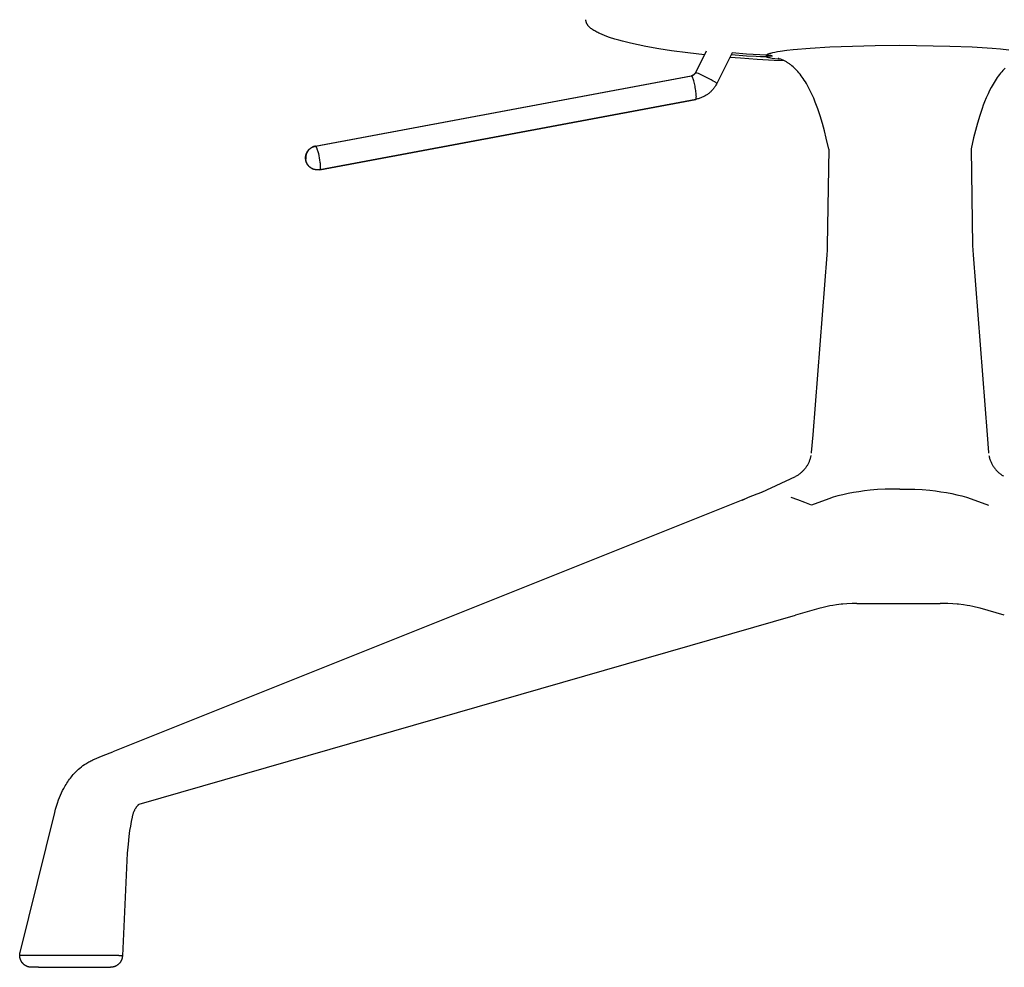
# Model space of a CAD drawing. Units: millimetres. Extents: x 0 to 1683, y 1684 to 4539.
# Drawn here: x 1080 to 1409, y 3315 to 3632 of the extents above; entities that cross this region are included whole.
import ezdxf

# ---------------------------------------------------------------- set-up
doc = ezdxf.new("R2010")
doc.units = ezdxf.units.MM
doc.header["$MEASUREMENT"] = 0
doc.layers.add('plastic', color=7, linetype='Continuous', true_color=0x000000)

msp = doc.modelspace()

# ---------------------------------------------------------------- linework, layer by layer
at = {"layer": 'plastic'}
for points in [[(1309.12, 3620.02), (1303.58, 3620.68), (1298.15, 3621.42), (1293.82, 3622.09), (1289.51, 3622.87), (1286.98, 3623.38), (1284.36, 3623.96), (1281.73, 3624.61), (1280.44, 3624.96), (1279.18, 3625.33), (1277.41, 3625.89), (1276.52, 3626.21), (1275.64, 3626.54), (1274.87, 3626.85), (1274.11, 3627.19), (1273.76, 3627.35), (1273.42, 3627.52), (1273.08, 3627.69), (1272.74, 3627.88), (1272.44, 3628.05), (1272.13, 3628.23), (1271.84, 3628.43), (1271.55, 3628.63), (1271.42, 3628.72), (1271.29, 3628.82), (1271.16, 3628.92), (1271.04, 3629.03), (1270.91, 3629.13), (1270.79, 3629.24), (1270.67, 3629.35), (1270.56, 3629.47), (1270.46, 3629.58), (1270.36, 3629.69), (1270.26, 3629.8), (1270.17, 3629.92), (1270.08, 3630.04), (1270.04, 3630.11), (1270, 3630.17), (1269.96, 3630.23), (1269.92, 3630.3), (1269.88, 3630.36), (1269.84, 3630.43), (1269.81, 3630.49), (1269.78, 3630.55), (1269.75, 3630.61), (1269.72, 3630.68), (1269.69, 3630.74), (1269.66, 3630.81), (1269.64, 3630.87), (1269.62, 3630.94), (1269.59, 3631), (1269.57, 3631.06), (1269.56, 3631.13), (1269.54, 3631.19), (1269.53, 3631.26), (1269.51, 3631.32), (1269.5, 3631.39), (1269.49, 3631.46), (1269.44, 3631.83)], [(1306.12, 3614.07), (1309.79, 3621.35)], [(1306.16, 3614.09), (1309.83, 3621.34)], [(1318.43, 3620.69), (1313.27, 3610.47)], [(1329.76, 3619.99), (1327.66, 3620.07), (1325.47, 3620.16), (1323.19, 3620.29), (1318.4, 3620.69)], [(1329.76, 3619.99), (1329.79, 3620.02), (1329.82, 3620.04), (1329.85, 3620.06), (1329.88, 3620.08), (1329.92, 3620.1), (1329.95, 3620.12), (1330.01, 3620.16), (1330.1, 3620.2), (1330.19, 3620.24), (1330.27, 3620.28), (1330.36, 3620.32), (1330.47, 3620.37), (1330.58, 3620.41), (1330.81, 3620.49), (1331.07, 3620.57), (1331.35, 3620.65), (1331.69, 3620.74), (1332.03, 3620.82), (1332.72, 3620.97), (1333.6, 3621.14), (1334.48, 3621.29), (1336.68, 3621.6), (1338.86, 3621.85), (1344.52, 3622.35), (1351.04, 3622.75), (1366.26, 3623.22), (1374.55, 3623.29)], [(1374.55, 3623.29), (1391.24, 3623.02), (1398.72, 3622.71), (1405.36, 3622.29), (1408.14, 3622.06), (1410.92, 3621.78)], [(1335.93, 3618.03), (1332.51, 3618.19), (1326.78, 3618.52), (1321.16, 3618.91), (1317.68, 3619.19)], [(1318.16, 3620.15), (1323.25, 3619.74), (1326.47, 3619.57), (1327.84, 3619.54), (1328.69, 3619.54), (1329.54, 3619.56)], [(1331.69, 3619.7), (1331.72, 3619.69), (1331.74, 3619.68), (1331.75, 3619.68), (1331.77, 3619.67), (1331.78, 3619.66), (1331.78, 3619.66), (1331.79, 3619.66), (1331.8, 3619.65), (1331.8, 3619.65), (1331.81, 3619.65), (1331.81, 3619.65), (1331.81, 3619.64), (1331.81, 3619.64), (1331.82, 3619.64), (1331.82, 3619.64), (1331.82, 3619.64), (1331.82, 3619.64), (1331.82, 3619.63), (1331.82, 3619.63), (1331.82, 3619.63), (1331.82, 3619.63), (1331.82, 3619.63), (1331.83, 3619.63), (1331.83, 3619.63), (1331.83, 3619.63), (1331.83, 3619.63), (1331.83, 3619.63), (1331.83, 3619.63), (1331.83, 3619.63), (1331.83, 3619.63), (1331.83, 3619.63), (1331.83, 3619.62), (1331.83, 3619.62), (1331.83, 3619.62), (1331.83, 3619.62), (1331.83, 3619.62), (1331.83, 3619.62), (1331.83, 3619.62), (1331.83, 3619.62), (1331.83, 3619.62), (1331.83, 3619.62), (1331.83, 3619.62), (1331.83, 3619.62), (1331.83, 3619.62), (1331.83, 3619.62), (1331.83, 3619.62), (1331.83, 3619.62), (1331.83, 3619.62), (1331.83, 3619.62), (1331.83, 3619.62), (1331.83, 3619.62), (1331.83, 3619.62), (1331.83, 3619.62), (1331.83, 3619.62), (1331.83, 3619.62), (1331.83, 3619.62), (1331.83, 3619.62), (1331.83, 3619.62), (1331.83, 3619.61), (1331.83, 3619.61), (1331.83, 3619.61), (1331.83, 3619.61), (1331.83, 3619.61), (1331.83, 3619.61), (1331.83, 3619.61), (1331.83, 3619.61), (1331.83, 3619.61), (1331.83, 3619.61), (1331.83, 3619.61), (1331.83, 3619.61), (1331.83, 3619.61), (1331.83, 3619.61), (1331.83, 3619.61), (1331.83, 3619.61), (1331.83, 3619.61), (1331.83, 3619.61), (1331.83, 3619.61), (1331.83, 3619.61), (1331.83, 3619.61), (1331.83, 3619.61), (1331.83, 3619.61), (1331.83, 3619.61), (1331.83, 3619.61), (1331.83, 3619.61), (1331.83, 3619.61), (1331.83, 3619.61), (1331.83, 3619.61), (1331.82, 3619.61), (1331.82, 3619.6), (1331.82, 3619.6), (1331.82, 3619.6), (1331.82, 3619.6), (1331.82, 3619.6), (1331.82, 3619.6), (1331.82, 3619.6), (1331.82, 3619.6), (1331.82, 3619.6), (1331.82, 3619.6), (1331.82, 3619.6), (1331.81, 3619.6), (1331.81, 3619.6), (1331.81, 3619.6), (1331.81, 3619.6), (1331.81, 3619.6), (1331.8, 3619.59), (1331.8, 3619.59), (1331.8, 3619.59), (1331.8, 3619.59), (1331.79, 3619.59), (1331.79, 3619.59), (1331.78, 3619.59), (1331.78, 3619.59), (1331.77, 3619.59), (1331.75, 3619.58), (1331.74, 3619.58), (1331.72, 3619.58), (1331.69, 3619.58), (1331.67, 3619.58), (1331.63, 3619.58), (1330.49, 3619.59), (1330.02, 3619.58), (1329.54, 3619.56)], [(1334.86, 3618.51), (1333.68, 3618.63), (1332.65, 3618.76), (1331.76, 3618.89), (1331.38, 3618.95), (1331.01, 3619.02), (1330.71, 3619.08), (1330.41, 3619.16), (1330.3, 3619.19), (1330.19, 3619.22), (1330.08, 3619.25), (1329.97, 3619.29), (1329.93, 3619.31), (1329.88, 3619.32), (1329.84, 3619.34), (1329.8, 3619.36), (1329.77, 3619.38), (1329.74, 3619.39), (1329.71, 3619.41), (1329.69, 3619.42), (1329.68, 3619.43), (1329.66, 3619.44), (1329.65, 3619.44), (1329.64, 3619.45), (1329.63, 3619.46), (1329.62, 3619.47), (1329.61, 3619.48), (1329.6, 3619.48), (1329.6, 3619.49), (1329.59, 3619.49), (1329.59, 3619.5), (1329.58, 3619.5), (1329.57, 3619.51), (1329.57, 3619.52), (1329.57, 3619.52), (1329.57, 3619.52), (1329.56, 3619.53), (1329.56, 3619.53), (1329.56, 3619.54), (1329.55, 3619.54), (1329.55, 3619.54), (1329.55, 3619.55), (1329.55, 3619.55), (1329.54, 3619.56), (1329.54, 3619.56)], [(1331.69, 3619.7), (1331.65, 3619.72), (1331.61, 3619.73), (1331.54, 3619.75), (1331.44, 3619.78), (1331.33, 3619.8), (1331.22, 3619.83), (1331.1, 3619.85), (1330.86, 3619.89), (1330.58, 3619.93), (1330.31, 3619.96), (1330.04, 3619.98), (1329.76, 3619.99)], [(1350.74, 3588.54), (1349.91, 3592.14), (1349.28, 3594.64), (1348.6, 3597.13), (1347.86, 3599.6), (1347.08, 3601.96), (1346.66, 3603.09), (1346.23, 3604.22), (1345.69, 3605.55), (1345.11, 3606.86), (1344.55, 3608.02), (1343.97, 3609.16), (1343.6, 3609.83), (1343.22, 3610.49), (1342.89, 3611.04), (1342.54, 3611.58), (1342.2, 3612.09), (1341.85, 3612.6), (1341.49, 3613.09), (1341.11, 3613.58), (1340.75, 3614.03), (1340.37, 3614.47), (1339.98, 3614.89), (1339.58, 3615.31), (1339.2, 3615.68), (1338.8, 3616.04), (1338.4, 3616.39), (1337.98, 3616.72), (1337.78, 3616.87), (1337.57, 3617.02), (1337.18, 3617.3), (1336.98, 3617.43), (1336.77, 3617.55), (1336.56, 3617.68), (1336.36, 3617.8), (1336.15, 3617.91), (1335.94, 3618.02), (1335.73, 3618.13), (1335.52, 3618.23), (1335.31, 3618.32), (1335.09, 3618.42), (1334.88, 3618.5), (1334.66, 3618.58), (1334.41, 3618.67), (1334.16, 3618.75), (1334.02, 3618.79), (1333.88, 3618.82), (1333.8, 3618.84)], [(1304.74, 3613.03), (1304.8, 3613.04), (1304.85, 3613.05), (1304.9, 3613.07), (1304.95, 3613.08), (1305.01, 3613.1), (1305.06, 3613.12), (1305.11, 3613.14), (1305.16, 3613.16), (1305.21, 3613.18), (1305.26, 3613.2), (1305.31, 3613.23), (1305.35, 3613.26), (1305.4, 3613.29), (1305.45, 3613.32), (1305.49, 3613.35), (1305.54, 3613.38), (1305.58, 3613.41), (1305.62, 3613.45), (1305.67, 3613.48), (1305.71, 3613.52), (1305.75, 3613.56), (1305.79, 3613.6), (1305.82, 3613.64), (1305.86, 3613.69), (1305.9, 3613.73), (1305.93, 3613.78), (1305.97, 3613.82), (1306, 3613.87), (1306.03, 3613.92), (1306.06, 3613.97), (1306.09, 3614.02), (1306.12, 3614.07)], [(1306.16, 3614.09), (1306.14, 3614.04), (1306.11, 3613.99), (1306.08, 3613.94), (1306.05, 3613.9), (1306.02, 3613.85), (1305.99, 3613.8), (1305.96, 3613.76), (1305.92, 3613.71), (1305.88, 3613.67), (1305.84, 3613.63), (1305.8, 3613.59), (1305.76, 3613.55), (1305.72, 3613.51), (1305.68, 3613.47), (1305.63, 3613.43), (1305.59, 3613.4), (1305.54, 3613.36), (1305.49, 3613.33), (1305.44, 3613.3), (1305.39, 3613.27), (1305.34, 3613.24), (1305.29, 3613.21), (1305.24, 3613.19), (1305.19, 3613.16), (1305.14, 3613.14), (1305.08, 3613.12), (1305.03, 3613.1), (1304.98, 3613.08), (1304.92, 3613.07), (1304.87, 3613.05), (1304.82, 3613.04), (1304.76, 3613.03)], [(1306.16, 3614.09), (1306.16, 3614.09), (1306.16, 3614.09), (1306.15, 3614.09), (1306.15, 3614.09), (1306.15, 3614.09), (1306.14, 3614.09), (1306.14, 3614.09), (1306.14, 3614.09), (1306.14, 3614.09), (1306.14, 3614.09), (1306.14, 3614.09), (1306.13, 3614.09), (1306.13, 3614.08), (1306.13, 3614.08), (1306.13, 3614.08), (1306.13, 3614.08), (1306.13, 3614.08), (1306.13, 3614.08), (1306.13, 3614.08), (1306.13, 3614.08), (1306.13, 3614.08), (1306.13, 3614.08), (1306.12, 3614.08), (1306.12, 3614.08), (1306.12, 3614.08), (1306.12, 3614.08), (1306.12, 3614.08), (1306.12, 3614.08), (1306.12, 3614.08), (1306.12, 3614.08), (1306.12, 3614.08), (1306.12, 3614.08), (1306.12, 3614.08), (1306.12, 3614.08), (1306.12, 3614.08), (1306.12, 3614.08), (1306.12, 3614.08), (1306.12, 3614.08), (1306.12, 3614.07), (1306.12, 3614.07), (1306.12, 3614.07), (1306.12, 3614.07)], [(1313.27, 3610.47), (1313.27, 3610.47), (1313.27, 3610.47), (1313.27, 3610.47), (1313.27, 3610.48), (1313.27, 3610.48), (1313.27, 3610.48), (1313.27, 3610.48), (1313.27, 3610.49), (1313.26, 3610.49), (1313.26, 3610.49), (1313.26, 3610.5), (1313.26, 3610.5), (1313.26, 3610.5), (1313.25, 3610.51), (1313.25, 3610.51), (1313.25, 3610.52), (1313.24, 3610.52), (1313.24, 3610.53), (1313.24, 3610.53), (1313.23, 3610.54), (1313.22, 3610.55), (1313.21, 3610.56), (1313.19, 3610.57), (1313.18, 3610.59), (1313.14, 3610.61), (1313.1, 3610.65), (1313.05, 3610.68), (1312.93, 3610.77), (1312.77, 3610.87), (1312.58, 3611), (1312.08, 3611.29), (1311.43, 3611.65), (1309.84, 3612.49), (1308.26, 3613.25), (1307.62, 3613.55), (1307.1, 3613.77), (1306.71, 3613.93), (1306.56, 3613.98), (1306.44, 3614.02), (1306.39, 3614.04), (1306.34, 3614.05), (1306.3, 3614.06), (1306.27, 3614.07), (1306.23, 3614.08), (1306.22, 3614.08), (1306.21, 3614.08), (1306.19, 3614.09), (1306.18, 3614.09), (1306.17, 3614.09), (1306.17, 3614.09), (1306.16, 3614.09)], [(1409.79, 3615.62), (1409.39, 3615.23), (1408.98, 3614.8), (1408.59, 3614.36), (1408.21, 3613.91), (1407.84, 3613.45), (1407.45, 3612.95), (1407.08, 3612.43), (1406.72, 3611.9), (1406.37, 3611.36), (1406.03, 3610.82), (1405.7, 3610.27), (1405.39, 3609.72), (1405.08, 3609.16), (1404.53, 3608.08), (1404, 3606.98), (1403.42, 3605.67), (1402.87, 3604.34), (1402.43, 3603.22), (1402.02, 3602.08), (1401.22, 3599.71), (1400.48, 3597.23), (1399.79, 3594.74), (1399.16, 3592.23), (1398.32, 3588.57)], [(1178.95, 3589.48), (1304.74, 3613.03)], [(1178.96, 3589.48), (1304.76, 3613.03)], [(1304.73, 3613.02), (1304.73, 3613.03), (1304.73, 3613.03), (1304.73, 3613.03), (1304.74, 3613.03), (1304.74, 3613.03), (1304.74, 3613.03), (1304.74, 3613.03), (1304.74, 3613.03), (1304.75, 3613.03), (1304.75, 3613.03), (1304.75, 3613.03), (1304.75, 3613.03), (1304.75, 3613.03), (1304.76, 3613.03), (1304.76, 3613.03), (1304.76, 3613.03)], [(1306.2, 3605.16), (1306.21, 3605.16), (1306.21, 3605.17), (1306.22, 3605.17), (1306.22, 3605.17), (1306.23, 3605.17), (1306.23, 3605.17), (1306.23, 3605.17), (1306.24, 3605.17), (1306.24, 3605.17), (1306.25, 3605.18), (1306.25, 3605.18), (1306.26, 3605.18), (1306.26, 3605.19), (1306.27, 3605.19), (1306.27, 3605.19), (1306.27, 3605.2), (1306.28, 3605.2), (1306.28, 3605.21), (1306.29, 3605.21), (1306.29, 3605.22), (1306.3, 3605.23), (1306.3, 3605.23), (1306.3, 3605.24), (1306.31, 3605.25), (1306.31, 3605.25), (1306.32, 3605.26), (1306.32, 3605.27), (1306.32, 3605.28), (1306.33, 3605.29), (1306.33, 3605.3), (1306.34, 3605.31), (1306.34, 3605.32), (1306.35, 3605.34), (1306.35, 3605.37), (1306.36, 3605.39), (1306.37, 3605.42), (1306.37, 3605.45), (1306.38, 3605.49), (1306.38, 3605.52), (1306.39, 3605.56), (1306.4, 3605.64), (1306.41, 3605.73), (1306.41, 3605.83), (1306.41, 3605.95), (1306.42, 3606.07), (1306.41, 3606.2), (1306.4, 3606.5), (1306.38, 3606.85), (1306.34, 3607.24), (1306.3, 3607.66), (1306.23, 3608.12), (1306.16, 3608.6), (1306.08, 3609.09), (1305.98, 3609.58), (1305.88, 3610.06), (1305.77, 3610.51), (1305.67, 3610.94), (1305.56, 3611.33), (1305.46, 3611.68), (1305.36, 3611.98), (1305.26, 3612.24), (1305.22, 3612.35), (1305.17, 3612.45), (1305.13, 3612.55), (1305.09, 3612.63), (1305.06, 3612.7), (1305.02, 3612.77), (1305, 3612.8), (1304.99, 3612.82), (1304.97, 3612.85), (1304.96, 3612.87), (1304.94, 3612.89), (1304.93, 3612.91), (1304.91, 3612.93), (1304.91, 3612.94), (1304.9, 3612.95), (1304.89, 3612.95), (1304.88, 3612.96), (1304.88, 3612.97), (1304.87, 3612.97), (1304.87, 3612.98), (1304.86, 3612.98), (1304.85, 3612.99), (1304.85, 3612.99), (1304.84, 3613), (1304.83, 3613), (1304.83, 3613.01), (1304.82, 3613.01), (1304.82, 3613.01), (1304.81, 3613.02), (1304.81, 3613.02), (1304.8, 3613.02), (1304.8, 3613.02), (1304.79, 3613.03), (1304.79, 3613.03), (1304.78, 3613.03), (1304.78, 3613.03), (1304.77, 3613.03), (1304.77, 3613.03), (1304.76, 3613.03)], [(1313.27, 3610.47), (1313.13, 3610.21), (1312.99, 3609.96), (1312.84, 3609.71), (1312.69, 3609.47), (1312.52, 3609.23), (1312.36, 3609), (1312.18, 3608.77), (1312, 3608.55), (1311.82, 3608.34), (1311.62, 3608.13), (1311.43, 3607.92), (1311.22, 3607.72), (1311.02, 3607.53), (1310.8, 3607.35), (1310.58, 3607.17), (1310.36, 3606.99), (1310.13, 3606.83), (1309.9, 3606.66), (1309.66, 3606.51), (1309.42, 3606.36), (1309.17, 3606.22), (1308.92, 3606.09), (1308.67, 3605.96), (1308.41, 3605.85), (1308.15, 3605.73), (1307.88, 3605.63), (1307.61, 3605.53), (1307.34, 3605.44), (1307.06, 3605.36), (1306.79, 3605.29), (1306.5, 3605.22), (1306.22, 3605.17)], [(1306.22, 3605.17), (1180.43, 3581.62)], [(1180.44, 3581.62), (1306.2, 3605.16)], [(1178.97, 3581.61), (1178.85, 3581.64), (1178.73, 3581.66), (1178.62, 3581.69), (1178.5, 3581.73), (1178.39, 3581.76), (1178.27, 3581.8), (1178.16, 3581.85), (1178.05, 3581.89), (1177.94, 3581.95), (1177.83, 3582), (1177.73, 3582.06), (1177.62, 3582.12), (1177.52, 3582.18), (1177.42, 3582.25), (1177.32, 3582.32), (1177.22, 3582.39), (1177.16, 3582.44), (1177.09, 3582.5), (1177.02, 3582.56), (1176.96, 3582.62), (1176.89, 3582.68), (1176.83, 3582.74), (1176.77, 3582.8), (1176.71, 3582.87), (1176.65, 3582.94), (1176.59, 3583.01), (1176.53, 3583.08), (1176.48, 3583.15), (1176.42, 3583.22), (1176.37, 3583.29), (1176.32, 3583.37), (1176.27, 3583.45), (1176.23, 3583.52), (1176.18, 3583.6), (1176.14, 3583.68), (1176.1, 3583.76), (1176.06, 3583.84), (1176.02, 3583.92), (1175.98, 3584.01), (1175.95, 3584.09), (1175.92, 3584.17), (1175.89, 3584.26), (1175.86, 3584.34), (1175.84, 3584.43), (1175.81, 3584.51), (1175.79, 3584.6), (1175.77, 3584.68), (1175.75, 3584.77), (1175.73, 3584.88), (1175.72, 3584.99), (1175.7, 3585.09), (1175.69, 3585.2), (1175.68, 3585.31), (1175.68, 3585.42), (1175.68, 3585.54), (1175.68, 3585.65), (1175.68, 3585.73), (1175.68, 3585.82), (1175.69, 3585.91), (1175.7, 3586), (1175.71, 3586.08), (1175.72, 3586.17), (1175.74, 3586.26), (1175.76, 3586.34), (1175.77, 3586.43), (1175.79, 3586.52), (1175.82, 3586.6), (1175.84, 3586.69), (1175.87, 3586.78), (1175.9, 3586.86), (1175.93, 3586.94), (1175.96, 3587.03), (1175.99, 3587.11), (1176.03, 3587.19), (1176.07, 3587.27), (1176.11, 3587.35), (1176.15, 3587.43), (1176.19, 3587.51), (1176.24, 3587.59), (1176.28, 3587.66), (1176.33, 3587.74), (1176.38, 3587.81), (1176.43, 3587.88), (1176.48, 3587.96), (1176.54, 3588.02), (1176.59, 3588.09), (1176.65, 3588.16), (1176.7, 3588.22), (1176.76, 3588.28), (1176.81, 3588.34), (1176.87, 3588.4), (1176.93, 3588.46), (1176.99, 3588.51), (1177.05, 3588.56), (1177.11, 3588.62), (1177.18, 3588.67), (1177.24, 3588.72), (1177.31, 3588.77), (1177.37, 3588.82), (1177.44, 3588.86), (1177.51, 3588.91), (1177.58, 3588.95), (1177.65, 3589), (1177.72, 3589.04), (1177.79, 3589.08), (1177.86, 3589.11), (1177.94, 3589.15), (1178.01, 3589.19), (1178.09, 3589.22), (1178.16, 3589.25), (1178.24, 3589.28), (1178.32, 3589.31), (1178.39, 3589.34), (1178.47, 3589.36), (1178.55, 3589.39), (1178.63, 3589.41), (1178.71, 3589.43), (1178.78, 3589.45), (1178.86, 3589.46), (1178.94, 3589.48)], [(1178.96, 3589.48), (1178.88, 3589.47), (1178.79, 3589.45), (1178.71, 3589.43), (1178.63, 3589.4), (1178.55, 3589.38), (1178.46, 3589.35), (1178.38, 3589.33), (1178.3, 3589.3), (1178.22, 3589.26), (1178.13, 3589.23), (1178.05, 3589.19), (1177.97, 3589.16), (1177.89, 3589.11), (1177.81, 3589.07), (1177.73, 3589.03), (1177.65, 3588.98), (1177.57, 3588.93), (1177.49, 3588.88), (1177.41, 3588.83), (1177.34, 3588.77), (1177.26, 3588.72), (1177.19, 3588.66), (1177.12, 3588.6), (1177.04, 3588.53), (1176.97, 3588.47), (1176.91, 3588.4), (1176.84, 3588.33), (1176.77, 3588.26), (1176.71, 3588.19), (1176.65, 3588.12), (1176.59, 3588.04), (1176.53, 3587.97), (1176.47, 3587.89), (1176.42, 3587.81), (1176.36, 3587.73), (1176.31, 3587.65), (1176.26, 3587.57), (1176.21, 3587.48), (1176.17, 3587.4), (1176.13, 3587.31), (1176.09, 3587.23), (1176.05, 3587.14), (1176.01, 3587.05), (1175.98, 3586.96), (1175.94, 3586.88), (1175.91, 3586.79), (1175.89, 3586.7), (1175.86, 3586.61), (1175.84, 3586.52), (1175.82, 3586.43), (1175.8, 3586.34), (1175.78, 3586.25), (1175.77, 3586.16), (1175.75, 3586.07), (1175.74, 3585.98), (1175.73, 3585.89), (1175.73, 3585.8), (1175.72, 3585.71), (1175.72, 3585.63), (1175.72, 3585.54), (1175.72, 3585.45), (1175.72, 3585.37), (1175.73, 3585.28), (1175.73, 3585.2)], [(1178.92, 3589.47), (1178.93, 3589.48), (1178.93, 3589.48), (1178.93, 3589.48), (1178.93, 3589.48)], [(1178.94, 3589.48), (1178.94, 3589.48), (1178.95, 3589.48), (1178.95, 3589.48), (1178.95, 3589.48), (1178.95, 3589.48), (1178.95, 3589.48), (1178.96, 3589.48), (1178.96, 3589.48)], [(1178.96, 3589.48), (1178.96, 3589.48), (1178.97, 3589.48), (1178.97, 3589.48), (1178.97, 3589.48), (1178.98, 3589.48), (1178.98, 3589.48), (1178.98, 3589.48), (1178.99, 3589.48), (1178.99, 3589.48), (1178.99, 3589.47), (1179, 3589.47), (1179, 3589.47), (1179, 3589.47), (1179.01, 3589.47), (1179.01, 3589.47), (1179.02, 3589.46), (1179.02, 3589.46), (1179.02, 3589.46), (1179.03, 3589.46), (1179.03, 3589.46), (1179.03, 3589.45), (1179.04, 3589.45), (1179.04, 3589.45), (1179.05, 3589.44), (1179.05, 3589.44), (1179.06, 3589.43), (1179.07, 3589.42), (1179.08, 3589.41), (1179.09, 3589.41), (1179.1, 3589.4), (1179.11, 3589.39), (1179.11, 3589.38), (1179.12, 3589.36), (1179.13, 3589.35), (1179.15, 3589.33), (1179.17, 3589.3), (1179.19, 3589.27), (1179.21, 3589.24), (1179.23, 3589.2), (1179.25, 3589.16), (1179.27, 3589.12), (1179.31, 3589.04), (1179.36, 3588.94), (1179.4, 3588.84), (1179.45, 3588.72), (1179.49, 3588.6), (1179.59, 3588.32), (1179.69, 3588.02), (1179.78, 3587.69), (1179.88, 3587.35), (1179.97, 3586.99), (1180.13, 3586.26), (1180.27, 3585.54), (1180.39, 3584.84), (1180.49, 3584.12), (1180.53, 3583.77), (1180.57, 3583.43), (1180.59, 3583.11), (1180.61, 3582.81), (1180.61, 3582.54), (1180.61, 3582.41), (1180.61, 3582.3), (1180.6, 3582.19), (1180.6, 3582.09), (1180.59, 3582.05), (1180.59, 3582), (1180.58, 3581.96), (1180.57, 3581.92), (1180.57, 3581.89), (1180.56, 3581.85), (1180.55, 3581.82), (1180.55, 3581.81), (1180.55, 3581.79), (1180.54, 3581.78), (1180.54, 3581.77), (1180.53, 3581.75), (1180.53, 3581.74), (1180.52, 3581.73), (1180.52, 3581.72), (1180.51, 3581.71), (1180.51, 3581.7), (1180.5, 3581.69), (1180.5, 3581.69), (1180.5, 3581.68), (1180.5, 3581.68), (1180.49, 3581.67), (1180.49, 3581.67), (1180.49, 3581.67), (1180.48, 3581.66), (1180.48, 3581.66), (1180.48, 3581.66), (1180.48, 3581.65), (1180.47, 3581.65), (1180.47, 3581.65), (1180.47, 3581.64), (1180.47, 3581.64), (1180.46, 3581.64), (1180.46, 3581.64), (1180.46, 3581.63), (1180.45, 3581.63), (1180.45, 3581.63), (1180.45, 3581.63), (1180.44, 3581.63), (1180.44, 3581.63), (1180.44, 3581.62), (1180.44, 3581.62), (1180.43, 3581.62), (1180.43, 3581.62), (1180.43, 3581.62), (1180.42, 3581.62), (1180.42, 3581.62), (1180.42, 3581.62)], [(1350.74, 3588.54), (1350.2, 3556.21)], [(1398.32, 3588.57), (1398.85, 3556.21)], [(1179.62, 3581.55), (1179.54, 3581.55), (1179.46, 3581.55), (1179.39, 3581.56), (1179.31, 3581.57), (1179.23, 3581.57), (1179.15, 3581.58), (1179.07, 3581.6), (1179, 3581.61), (1178.92, 3581.62), (1178.84, 3581.64), (1178.76, 3581.66), (1178.69, 3581.68), (1178.61, 3581.7), (1178.54, 3581.72), (1178.46, 3581.74), (1178.38, 3581.77), (1178.31, 3581.79), (1178.24, 3581.82), (1178.16, 3581.85), (1178.09, 3581.88), (1178.02, 3581.92), (1177.95, 3581.95), (1177.88, 3581.99), (1177.81, 3582.02), (1177.74, 3582.06), (1177.67, 3582.1), (1177.6, 3582.14), (1177.54, 3582.18), (1177.47, 3582.23), (1177.41, 3582.27), (1177.34, 3582.32), (1177.28, 3582.36), (1177.2, 3582.43), (1177.13, 3582.49), (1177.05, 3582.56), (1176.97, 3582.63), (1176.9, 3582.7), (1176.83, 3582.77), (1176.76, 3582.85), (1176.69, 3582.93), (1176.62, 3583.01), (1176.56, 3583.09), (1176.49, 3583.17), (1176.43, 3583.26), (1176.37, 3583.35), (1176.32, 3583.44), (1176.26, 3583.53), (1176.21, 3583.62), (1176.16, 3583.71), (1176.11, 3583.8), (1176.07, 3583.9), (1176.03, 3584), (1175.99, 3584.09), (1175.95, 3584.19), (1175.92, 3584.29), (1175.89, 3584.39), (1175.86, 3584.49), (1175.83, 3584.59), (1175.81, 3584.69), (1175.79, 3584.79), (1175.77, 3584.89), (1175.76, 3585), (1175.74, 3585.1), (1175.73, 3585.2)], [(1180.42, 3581.62), (1180.32, 3581.6), (1180.22, 3581.58), (1180.12, 3581.57), (1180.02, 3581.56), (1179.92, 3581.56), (1179.82, 3581.55), (1179.72, 3581.55), (1179.62, 3581.55)], [(1180.4, 3581.62), (1180.3, 3581.6), (1180.2, 3581.58)], [(1180.41, 3581.62), (1180.41, 3581.62), (1180.41, 3581.62), (1180.41, 3581.62), (1180.41, 3581.62), (1180.4, 3581.62), (1180.4, 3581.62), (1180.4, 3581.62), (1180.4, 3581.62)], [(1350.2, 3556.21), (1350.15, 3554.67), (1350.06, 3553.13)], [(1398.85, 3556.21), (1398.9, 3554.67), (1399, 3553.13)], [(1350.06, 3553.13), (1345.34, 3492.93)], [(1399, 3553.13), (1403.72, 3492.93)], [(1345.34, 3492.93), (1344.87, 3486.97), (1344.85, 3486.72)], [(1403.72, 3492.93), (1404.18, 3486.97), (1404.21, 3486.72)], [(1344.75, 3485.99), (1344.7, 3485.75), (1344.65, 3485.52), (1344.59, 3485.28), (1344.53, 3485.05), (1344.46, 3484.81), (1344.39, 3484.58), (1344.31, 3484.34), (1344.22, 3484.11), (1344.13, 3483.88), (1344.03, 3483.66), (1343.92, 3483.43), (1343.81, 3483.21), (1343.7, 3482.99), (1343.58, 3482.77), (1343.45, 3482.55), (1343.32, 3482.34), (1343.18, 3482.13), (1343.04, 3481.93), (1342.89, 3481.73), (1342.74, 3481.53), (1342.58, 3481.34), (1342.42, 3481.15), (1342.25, 3480.97), (1342.08, 3480.79), (1341.91, 3480.61), (1341.73, 3480.44), (1341.55, 3480.27), (1341.36, 3480.11), (1341.18, 3479.96), (1340.99, 3479.81), (1340.79, 3479.66), (1340.6, 3479.53)], [(1404.31, 3486), (1404.36, 3485.74), (1404.41, 3485.48), (1404.48, 3485.22), (1404.55, 3484.97), (1404.63, 3484.71), (1404.71, 3484.45), (1404.8, 3484.2), (1404.9, 3483.94), (1405.01, 3483.69), (1405.13, 3483.44), (1405.25, 3483.2), (1405.38, 3482.96), (1405.51, 3482.72), (1405.65, 3482.48), (1405.8, 3482.25), (1405.96, 3482.02), (1406.12, 3481.79), (1406.29, 3481.57), (1406.46, 3481.36), (1406.64, 3481.15), (1406.82, 3480.95), (1407.01, 3480.75), (1407.2, 3480.56), (1407.4, 3480.37), (1407.61, 3480.19), (1407.81, 3480.01), (1408.03, 3479.84), (1408.24, 3479.68), (1408.46, 3479.53), (1408.68, 3479.38), (1408.9, 3479.24), (1409.13, 3479.1)], [(1328.28, 3473.73), (1339.62, 3478.95)], [(1339.73, 3479), (1339.95, 3479.12), (1340.17, 3479.25), (1340.39, 3479.38), (1340.6, 3479.53)], [(1323.16, 3471.64), (1323.24, 3471.67), (1323.92, 3471.96), (1326.81, 3473.14), (1328.28, 3473.73), (1328.33, 3473.75)], [(1364.57, 3474.32), (1362.65, 3474.1), (1360.78, 3473.85), (1358.95, 3473.55), (1357.17, 3473.21), (1355.46, 3472.83), (1353.81, 3472.42), (1352.22, 3471.97), (1350.71, 3471.49)], [(1374.53, 3474.72), (1372.04, 3474.73), (1369.54, 3474.66), (1367.05, 3474.53), (1364.57, 3474.32)], [(1374.53, 3474.72), (1377.02, 3474.73), (1379.51, 3474.66), (1382, 3474.53), (1384.49, 3474.32)], [(1384.49, 3474.32), (1386.39, 3474.1), (1388.27, 3473.85), (1390.11, 3473.55), (1391.89, 3473.21), (1393.61, 3472.83), (1395.26, 3472.42), (1396.84, 3471.97), (1398.35, 3471.49)], [(1111.32, 3386.85), (1322.13, 3471.2)], [(1321.71, 3471.03), (1322.52, 3471.37)], [(1321.88, 3471.1), (1323.16, 3471.64)], [(1340.43, 3471.1), (1338.13, 3471.87)], [(1344.94, 3469.37), (1342.7, 3470.27), (1340.43, 3471.1)], [(1350.71, 3471.49), (1344.94, 3469.37)], [(1398.35, 3471.49), (1404.12, 3469.37)], [(1360.08, 3436.48), (1360.08, 3436.48), (1358.5, 3436.46), (1356.8, 3436.36), (1355.42, 3436.24), (1354.91, 3436.19), (1353.3, 3435.98), (1352.06, 3435.78), (1351.13, 3435.61), (1350.19, 3435.42), (1348.87, 3435.12), (1347.43, 3434.75), (1339.59, 3432.47)], [(1360.08, 3436.48), (1361.12, 3436.48)], [(1361.12, 3436.48), (1387.94, 3436.48)], [(1388.98, 3436.48), (1387.94, 3436.48)], [(1409.43, 3432.48), (1401.34, 3434.82), (1399.8, 3435.21), (1398.87, 3435.42), (1397.93, 3435.61), (1397, 3435.78), (1395.75, 3435.98), (1394.15, 3436.19), (1393.63, 3436.24), (1392.26, 3436.36), (1390.56, 3436.46), (1389.15, 3436.48), (1388.98, 3436.48), (1388.98, 3436.48)], [(1389.74, 3436.46), (1389.8, 3436.46)], [(1339.53, 3432.46), (1119.87, 3369.14)], [(1080.17, 3319.64), (1091.77, 3366.52), (1092.03, 3367.57), (1092.33, 3368.61), (1092.66, 3369.64), (1093.03, 3370.66), (1093.37, 3371.54), (1093.69, 3372.3), (1094.04, 3373.05), (1094.4, 3373.8), (1094.78, 3374.53), (1095.04, 3374.99), (1095.3, 3375.44), (1095.56, 3375.88), (1095.84, 3376.32), (1096.12, 3376.75), (1096.42, 3377.17), (1096.71, 3377.59), (1097.02, 3377.99), (1097.33, 3378.39), (1097.65, 3378.78), (1097.98, 3379.16), (1098.31, 3379.53), (1098.65, 3379.9), (1099, 3380.25), (1099.36, 3380.6), (1099.72, 3380.93), (1100.2, 3381.36), (1100.7, 3381.76), (1101.21, 3382.15), (1101.73, 3382.52), (1102.13, 3382.78), (1102.46, 3382.99), (1102.8, 3383.19), (1103.14, 3383.38), (1103.48, 3383.57), (1103.83, 3383.74), (1104.18, 3383.91), (1104.53, 3384.07), (1108, 3385.51), (1111.25, 3386.82)], [(1119.94, 3369.19), (1119.94, 3369.19), (1119.94, 3369.19), (1119.94, 3369.19), (1119.94, 3369.19), (1119.94, 3369.19), (1119.94, 3369.19), (1119.94, 3369.19), (1119.94, 3369.19), (1119.94, 3369.19), (1119.94, 3369.19), (1119.94, 3369.19), (1119.94, 3369.19), (1119.94, 3369.19), (1119.94, 3369.19), (1119.94, 3369.19), (1119.94, 3369.19), (1119.94, 3369.19), (1119.94, 3369.19), (1119.94, 3369.18), (1119.92, 3369.18), (1119.9, 3369.16), (1119.88, 3369.15), (1119.85, 3369.12), (1119.82, 3369.09), (1119.77, 3369.06), (1119.73, 3369.02), (1119.62, 3368.92), (1119.52, 3368.82), (1119.42, 3368.71), (1119.33, 3368.61), (1119.26, 3368.52), (1119.19, 3368.43), (1119.12, 3368.34), (1119.05, 3368.24), (1118.98, 3368.15), (1118.92, 3368.06), (1118.86, 3367.96), (1118.79, 3367.86), (1118.69, 3367.69), (1118.59, 3367.51), (1118.5, 3367.34), (1118.41, 3367.16), (1118.34, 3367), (1118.27, 3366.85), (1118.2, 3366.7), (1118.14, 3366.54), (1118.06, 3366.34), (1117.99, 3366.15), (1117.93, 3365.95), (1117.87, 3365.75), (1117.81, 3365.55), (1117.75, 3365.34), (1117.7, 3365.14), (1117.66, 3364.94), (1117.34, 3363.43), (1117.07, 3361.91), (1116.83, 3360.4), (1116.56, 3358.47), (1116.28, 3355.87), (1116.04, 3352.9), (1114.41, 3318.5)], [(1080.04, 3318.65), (1080.04, 3318.77), (1080.05, 3318.89), (1080.06, 3319.02), (1080.07, 3319.14), (1080.09, 3319.27), (1080.11, 3319.39), (1080.14, 3319.51), (1080.16, 3319.63)], [(1084.04, 3314.65), (1083.94, 3314.66), (1083.83, 3314.66), (1083.72, 3314.67), (1083.61, 3314.68), (1083.51, 3314.69), (1083.4, 3314.71), (1083.29, 3314.72), (1083.19, 3314.75), (1083.08, 3314.77), (1082.98, 3314.8), (1082.88, 3314.83), (1082.77, 3314.86), (1082.67, 3314.9), (1082.57, 3314.93), (1082.47, 3314.97), (1082.38, 3315.02), (1082.27, 3315.07), (1082.16, 3315.12), (1082.06, 3315.18), (1081.95, 3315.24), (1081.85, 3315.31), (1081.75, 3315.37), (1081.66, 3315.44), (1081.56, 3315.52), (1081.47, 3315.59), (1081.38, 3315.67), (1081.29, 3315.75), (1081.2, 3315.84), (1081.12, 3315.92), (1081.04, 3316.01), (1080.96, 3316.1), (1080.89, 3316.2), (1080.81, 3316.29), (1080.75, 3316.39), (1080.68, 3316.49), (1080.62, 3316.59), (1080.56, 3316.69), (1080.5, 3316.8), (1080.44, 3316.91), (1080.39, 3317.02), (1080.35, 3317.13), (1080.3, 3317.24), (1080.26, 3317.35), (1080.22, 3317.46), (1080.19, 3317.58), (1080.16, 3317.7), (1080.13, 3317.81), (1080.11, 3317.93), (1080.09, 3318.02), (1080.08, 3318.11), (1080.07, 3318.2), (1080.06, 3318.29), (1080.05, 3318.37), (1080.05, 3318.46), (1080.04, 3318.56), (1080.04, 3318.65)], [(1083.55, 3318.65), (1080.1, 3318.65)], [(1080.16, 3319.63), (1080.16, 3319.63)], [(1080.16, 3319.63), (1080.16, 3319.63)], [(1113.17, 3318.65), (1083.55, 3318.65)], [(1114.41, 3318.5), (1114.4, 3318.41), (1114.39, 3318.31), (1114.39, 3318.22), (1114.37, 3318.13), (1114.36, 3318.03), (1114.34, 3317.94), (1114.33, 3317.84), (1114.31, 3317.75), (1114.28, 3317.66), (1114.26, 3317.56), (1114.23, 3317.47), (1114.2, 3317.38), (1114.17, 3317.29), (1114.13, 3317.2), (1114.1, 3317.11), (1114.06, 3317.02), (1114.02, 3316.93), (1113.98, 3316.84), (1113.93, 3316.76), (1113.88, 3316.67), (1113.84, 3316.59), (1113.78, 3316.51), (1113.73, 3316.43), (1113.68, 3316.35), (1113.62, 3316.27), (1113.56, 3316.19), (1113.5, 3316.12), (1113.44, 3316.05), (1113.38, 3315.97), (1113.32, 3315.91), (1113.25, 3315.84), (1113.18, 3315.77), (1113.11, 3315.71), (1113.04, 3315.64), (1112.97, 3315.58), (1112.9, 3315.52), (1112.82, 3315.47), (1112.75, 3315.41), (1112.67, 3315.35), (1112.59, 3315.3), (1112.51, 3315.25), (1112.43, 3315.2), (1112.34, 3315.15), (1112.26, 3315.11), (1112.17, 3315.06), (1112.08, 3315.02), (1111.99, 3314.98), (1111.9, 3314.94), (1111.81, 3314.91), (1111.72, 3314.88), (1111.63, 3314.84), (1111.54, 3314.82), (1111.45, 3314.79), (1111.35, 3314.77), (1111.26, 3314.74), (1111.16, 3314.73), (1111.07, 3314.71), (1110.97, 3314.69), (1110.88, 3314.68), (1110.79, 3314.67), (1110.69, 3314.66), (1110.6, 3314.66), (1110.5, 3314.65), (1110.41, 3314.65)], [(1113.17, 3318.65), (1113.82, 3318.6), (1114.01, 3318.58), (1114.16, 3318.56), (1114.23, 3318.55), (1114.28, 3318.54), (1114.31, 3318.54), (1114.33, 3318.54), (1114.35, 3318.53), (1114.36, 3318.53), (1114.36, 3318.53), (1114.37, 3318.53), (1114.37, 3318.53), (1114.37, 3318.52), (1114.37, 3318.52), (1114.38, 3318.52), (1114.38, 3318.52), (1114.38, 3318.52), (1114.38, 3318.52), (1114.39, 3318.52), (1114.39, 3318.52), (1114.39, 3318.52), (1114.39, 3318.51), (1114.4, 3318.51), (1114.4, 3318.51), (1114.4, 3318.51), (1114.4, 3318.51), (1114.4, 3318.51), (1114.4, 3318.51), (1114.4, 3318.51), (1114.4, 3318.51), (1114.4, 3318.51), (1114.4, 3318.51), (1114.4, 3318.51), (1114.4, 3318.51), (1114.4, 3318.51), (1114.4, 3318.51), (1114.4, 3318.51), (1114.4, 3318.51), (1114.4, 3318.51), (1114.41, 3318.51), (1114.41, 3318.51), (1114.41, 3318.51), (1114.41, 3318.5), (1114.41, 3318.5), (1114.41, 3318.5), (1114.41, 3318.5), (1114.41, 3318.5), (1114.41, 3318.5), (1114.41, 3318.5), (1114.41, 3318.5), (1114.41, 3318.5), (1114.41, 3318.5), (1114.41, 3318.5), (1114.41, 3318.5), (1114.41, 3318.5), (1114.41, 3318.5), (1114.41, 3318.5), (1114.41, 3318.5)], [(1086.31, 3314.65), (1084.04, 3314.65)], [(1086.37, 3314.65), (1110.41, 3314.65)]]:
    msp.add_lwpolyline(points, dxfattribs=at)

doc.saveas('drawing.dxf')
